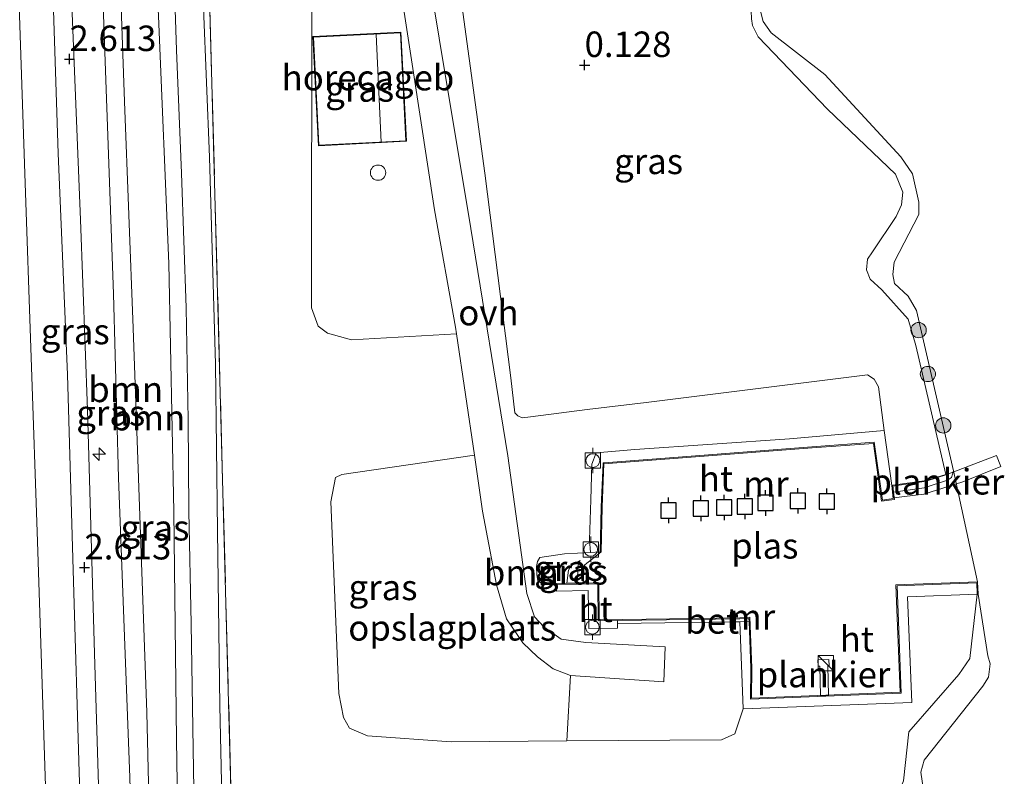
# Model space of a CAD drawing. Units: metres. Extents: x 185750 to 190007, y 499999 to 506251.
# Drawn here: x 186718 to 186814, y 505224 to 505298 of the extents above; entities that cross this region are included whole.
import ezdxf
from ezdxf.enums import TextEntityAlignment as Align

# ---------------------------------------------------------------- set-up
doc = ezdxf.new("R2010")
doc.units = ezdxf.units.M
doc.linetypes.add('IE-TERREINAFSCHEIDING', pattern=[10, 8, -2])
doc.layers.get('0').update_dxf_attribs({"lineweight": 25})
for name, color, linetype, lineweight in [('B-ME-AL-OVERIG-GV-B7', 7, 'BV-GELEIDERAIL', 18), ('B-ME-AL-OVERIG-S-B1', 7, 'Continuous', 18), ('B-ME-GR-BOOM-GV-B6', 93, 'Continuous', 18), ('B-ME-GR-BOOM-S-B1', 93, 'Continuous', 18), ('B-ME-GW-KRUINLIJN-L-B1', 93, 'Continuous', 18), ('B-ME-GW-TEENLIJN-L-B1', 93, 'Continuous', 18), ('B-ME-IE-GRASLAND-GV-B6', 93, 'Continuous', 18), ('B-ME-IE-GRONDWERKLIJN-GROND_INGERICHT-GV-B6', 253, 'Continuous', 18), ('B-ME-IE-INRICHTINGSELEMENT-S-B1', 253, 'Continuous', 18), ('B-ME-IE-INRICHTINGSELEMENT-S-B2', 253, 'Continuous', 18), ('B-ME-IE-TERREINAFSCHEIDING-RASTERHEKWERK-L-B1', 8, 'IE-TERREINAFSCHEIDING', 18), ('B-ME-KG-KADASTRAAL-DAKRAND-L-B1', 13, 'Continuous', 18), ('B-ME-KG-KADASTRAAL-NOKLIJN-L-B1', 13, 'Continuous', 18), ('B-ME-MW-MUUR-GV-B6', 8, 'IE-TERREINAFSCHEIDING-KUNSTMATIG', 18), ('B-ME-OB-WATERLIJN-L-B1', 133, 'OB-WATERLIJN', 18), ('B-ME-OG-BEBOUWING-GV-B6', 173, 'Continuous', 18), ('B-ME-OG-WATER-GV-B6', 153, 'Continuous', 18), ('B-ME-VH-VERH_SOORT-BETON-OVERIG-GV-B6', 8, 'IE-TERREINAFSCHEIDING-NATUURLIJK-HOUTWAL', 18), ('B-ME-VH-VERH_SOORT-BITUMEN-GV-B6', 8, 'IE-TERREINAFSCHEIDING-NATUURLIJK-HOUTWAL', 18), ('B-ME-VH-VERH_SOORT-HOUT-GV-B6', 8, 'Continuous', 18), ('B-ME-VH-VERH_SOORT-ONVERHARD-GV-B6', 8, 'Continuous', 18), ('B-ME-VV-BOLDER-S-B1', 213, 'Continuous', 18)]:
    doc.layers.add(name, color=color, linetype=linetype, lineweight=lineweight)
doc.layers.add('B-ME-GW-HOOGTEPUNT-S-B1', color=10, linetype='Continuous')
doc.layers.add('B-ME-VV-AFMEERCONSTRUCTIE-S-B1', color=10, linetype='Continuous')
doc.styles.add('NLCS-ISO', font='NLCS-ISO.TTF')
doc.linetypes.add('BV-GELEIDERAIL', pattern='A,10,-3,[108,NLCS.SHX,S=1,R=0,X=0,Y=0],-3', length=16)
doc.linetypes.add('IE-TERREINAFSCHEIDING-KUNSTMATIG', pattern='A,4,[82,NLCS.SHX,S=0.75,R=90,X=0,Y=0],4,-2', length=10)
doc.linetypes.add('IE-TERREINAFSCHEIDING-NATUURLIJK-HOUTWAL', pattern='A,7,-1.5,[67,NLCS.SHX,S=0.75,R=45,X=0,Y=0],-1.5,7,-1.5,[70,NLCS.SHX,S=0.75,R=0,X=0,Y=0],-1.5', length=20)
doc.linetypes.add('OB-WATERLIJN', pattern='A,10,[32,NLCS.SHX,S=2,R=0,X=0,Y=0],-12', length=22)

# ---------------------------------------------------------------- blocks, each defined once
blk = doc.blocks.new('hecto')
for p, q in [((0, 0.625), (-0.625, 0)), ((0, -0.625), (0, 0.625)), ((-0.625, 0), (0.625, 0)), ((0.625, 0), (0, -0.625))]:
    blk.add_line(p, q)
blk = doc.blocks.new('hoogtepunt')
for p, q in [((-0.5, 0), (0.5, 0)), ((0, 0.5), (0, -0.5))]:
    blk.add_line(p, q)
blk = doc.blocks.new('dtb')
blk.add_circle((0, 0), 0.75)
blk = doc.blocks.new('boom')
h = blk.add_hatch(color=256)
edge = h.paths.add_edge_path()
edge.add_arc((0, 0), 0.75, 0, 360)
blk.add_circle((0, 0), 0.75)
blk = doc.blocks.new('kast')
blk.add_line((-0.75, -0.75), (0.75, 0.75))
blk.add_lwpolyline([(-0.75, 0.75), (0.75, 0.75), (0.75, -0.75), (-0.75, -0.75)], close=True)
blk = doc.blocks.new('meerpaal')
for p, q in [((-0.75, 0), (-1.25, 0)), ((0.75, 0.75), (-0.75, 0.75)), ((-0.75, 0.75), (-0.75, -0.75)), ((0.75, -0.75), (0.75, 0.75)), ((0.75, 0), (1.25, 0)), ((-0.75, -0.75), (0.75, -0.75))]:
    blk.add_line(p, q)
blk = doc.blocks.new('bolder')
for p, q in [((-0.75, 0), (-1.25, 0)), ((-0.75, 0.75), (-0.75, -0.75)), ((0.75, 0.75), (-0.75, 0.75)), ((0.75, -0.75), (0.75, 0.75)), ((0.75, 0), (1.25, 0)), ((-0.75, -0.75), (0.75, -0.75))]:
    blk.add_line(p, q)
blk.add_circle((0, 0), 0.673)

msp = doc.modelspace()

# ---------------------------------------------------------------- linework, layer by layer
at = {"layer": 'B-ME-AL-OVERIG-GV-B7'}
for points in [[(186803.245, 505250.804, 0.437), (186803.13, 505251.964, 0.437), (186806.453, 505252.448, 0.437), (186808.457, 505253.092, 0.437), (186813.34, 505254.95, 0.437), (186813.757, 505253.875, 0.437), (186810.04, 505252.372, 0.397), (186806.22, 505251.18, 0.397), (186803.245, 505250.804, 0.437)], [(186796.095, 505231.391, 0.431), (186796.034, 505234.319, 0.575), (186795.855, 505234.314, 0.575), (186795.838, 505234.926, 0.575), (186796.91, 505234.954, 0.575), (186796.926, 505234.343, 0.575), (186796.813, 505234.34, 0.575), (186796.873, 505231.421, 0.432), (186796.095, 505231.391, 0.431)]]:
    msp.add_polyline3d(points, dxfattribs=at)
at = {"layer": 'B-ME-GR-BOOM-GV-B6'}
for points in [[(186725.931, 505345.885, 1.159), (186726.539, 505326.778, 1.312), (186727.833, 505289.665, 1.259), (186728.696, 505267.432, 1.328), (186730.042, 505229.766, 1.412), (186730.617, 505204.845, 1.343), (186730.906, 505179.316, 1.423), (186730.978, 505176.224, 1.668), (186730.888, 505174.45, 1.787), (186730.524, 505174.67, 1.84), (186729.857, 505178.843, 1.871), (186729.462, 505186.501, 1.905), (186728.347, 505223.397, 1.798), (186727.233, 505252.765, 1.867), (186726.761, 505270.799, 1.806), (186725.768, 505298.176, 1.653), (186724.968, 505324.264, 1.699), (186724.902, 505346.545, 1.53), (186725.122, 505346.908, 1.465), (186725.708, 505347.205, 1.278), (186725.931, 505345.885, 1.159)], [(186730.888, 505174.45, 1.787), (186730.978, 505176.224, 1.668), (186730.906, 505179.316, 1.423), (186730.617, 505204.845, 1.343), (186730.042, 505229.766, 1.412), (186728.696, 505267.432, 1.328), (186727.833, 505289.665, 1.259), (186726.539, 505326.778, 1.312), (186725.931, 505345.885, 1.159), (186725.823, 505347.211, 1.174), (186727.086, 505347.244, 1.133), (186728.3, 505346.643, 1.106), (186728.631, 505346.301, 1.106), (186729.854, 505325.47, 1.213), (186731.183, 505298.026, 1.202), (186732.196, 505273.771, 1.205), (186732.688, 505249.463, 1.221), (186732.937, 505227.087, 1.29), (186733.324, 505201.955, 1.267), (186733.633, 505183.281, 1.335), (186733.812, 505175.474, 1.328), (186730.888, 505174.45, 1.787)], [(186738.539, 505212.528, 1.055), (186735.291, 505332.796, 0.986), (186735.347, 505340.017, 1.101), (186735.905, 505340.437, 1.086), (186741.476, 505340.469, 0.833), (186752.801, 505340.577, 0.73), (186752.884, 505334.334, 0.754)], [(186746.216, 505301.928, 0.729), (186746.178, 505269.426, 0.821), (186746.822, 505267.641, 0.814), (186747.729, 505266.953, 0.806), (186750.105, 505266.302, 0.806), (186760.404, 505266.884, 0.815), (186762.148, 505254.989, 0.75), (186749.156, 505253.096, 0.852), (186748.539, 505252.8, 0.844), (186748.072, 505250.421, 0.852), (186748.868, 505231.617, 0.974), (186749.32, 505229.283, 1.005), (186749.915, 505228.233, 1.013), (186751.678, 505227.47, 1.013), (186759.871, 505226.908, 0.875), (186771.223, 505226.986, 0.716), (186786.377, 505227.09, 0.707), (186787.672, 505227.681, 0.684), (186788.507, 505230.115, 0.416), (186805.035, 505230.759, 0.416), (186804.632, 505241.098, 0.416), (186811.443, 505241.364, 0.416), (186810.728, 505235.071, 0.546), (186809.662, 505233.497, 0.592), (186804.735, 505227.884, 0.775), (186804.239, 505223.08, 0.514)], [(186789.315, 505297.779, 0.091), (186789.427, 505297.104, 0.106), (186789.96, 505295.993, 0.129), (186796.761, 505288.905, 0.121), (186803.452, 505282.553, 0.106), (186804.158, 505280.766, 0.106), (186804.015, 505279.545, 0.106), (186803.507, 505278.39, 0.098), (186801.186, 505274.939, 0.251), (186800.685, 505274.212, 0.282), (186800.606, 505273.173, 0.366), (186800.959, 505272.249, 0.366), (186802.104, 505271.19, 0.381), (186804.69, 505268.332, 0.397), (186805.444, 505265.749, 0.466), (186808.37, 505253.112, 0.473), (186806.466, 505252.499, 0.42), (186803.173, 505252.038, 0.42), (186803.07, 505252.023, 0.42), (186802.316, 505257.403, 0.42), (186801.773, 505261.696, 0.557), (186801.357, 505262.437, 0.557), (186800.691, 505262.877, 0.573), (186778.979, 505260.169, 0.443), (186773.214, 505259.467, 0.496), (186767.632, 505258.762, 0.687), (186766.835, 505258.653, 0.733), (186766.41, 505258.843, 0.733), (186766.109, 505259.154, 0.749), (186765.736, 505262.588, 0.764), (186763.185, 505282.645, 0.733), (186760.833, 505299.883, 0.58)], [(186804.239, 505223.08, 0.514), (186804.735, 505227.884, 0.775), (186809.662, 505233.497, 0.592), (186810.728, 505235.071, 0.546), (186811.443, 505241.364, 0.416), (186811.543, 505241.367, -0.2), (186812.478, 505235.324, -0.2), (186812.71, 505234.525, -0.2), (186812.566, 505233.242, -0.2), (186812.001, 505232.333, -0.2), (186806.252, 505225.081, -0.2), (186805.927, 505223.924, -0.2), (186806.312, 505221.285, -0.2)]]:
    msp.add_polyline3d(points, dxfattribs=at)
at = {"layer": 'B-ME-GW-KRUINLIJN-L-B1'}
msp.add_line((186774.464, 505245.526, 0.42), (186773.522, 505245.447, 0.42), dxfattribs=at)
for points in [[(186717.147, 505522.772, 2.686), (186716.236, 505488.899, 2.694), (186715.186, 505445.494, 2.727), (186714.904, 505418.718, 2.794), (186715.055, 505388.032, 2.78), (186715.697, 505354.508, 2.765), (186716.87, 505318.45, 2.761), (186718.048, 505282.621, 2.675), (186719.297, 505246.524, 2.794), (186720.472, 505210.542, 2.785), (186721.681, 505174.292, 2.689), (186722.773, 505141.606, 2.779)], [(186727.544, 505141.552, 2.625), (186727.133, 505157.688, 2.556), (186726.624, 505184.75, 2.552), (186725.728, 505208.667, 2.529), (186724.91, 505235.551, 2.571), (186724.196, 505259.434, 2.521), (186723.519, 505278.053, 2.51), (186722.603, 505300.776, 2.502), (186721.868, 505323.282, 2.521), (186721.157, 505345.482, 2.506), (186721.253, 505355.152, 2.506), (186721.181, 505368.435, 2.426), (186721.73, 505376.754, 2.399), (186720.844, 505389.068, 2.414)], [(186785.937, 505368.592, 0.144), (186788.3, 505348.293, 0.03), (186788.651, 505343.513, 0.083), (186789.811, 505332.048, 0.205), (186794.219, 505313.246, 0.183), (186794.086, 505312.636, 0.175), (186792.018, 505309.671, 0.075), (186789.232, 505300.168, 0.091), (186789.315, 505297.779, 0.091), (186789.427, 505297.104, 0.106), (186789.96, 505295.993, 0.129), (186796.761, 505288.905, 0.121), (186803.452, 505282.553, 0.106), (186804.158, 505280.766, 0.106), (186804.015, 505279.545, 0.106), (186803.507, 505278.39, 0.098), (186801.186, 505274.939, 0.251), (186800.685, 505274.212, 0.282), (186800.606, 505273.173, 0.366), (186800.959, 505272.249, 0.366), (186802.104, 505271.19, 0.381), (186804.69, 505268.332, 0.397), (186805.444, 505265.749, 0.466), (186808.37, 505253.112, 0.473)], [(186803.173, 505252.038, 0.42), (186806.466, 505252.499, 0.42), (186808.37, 505253.112, 0.473)], [(186773.522, 505245.447, 0.42), (186770.971, 505245.307, 0.546), (186768.578, 505244.948, 0.729), (186768.327, 505244.585, 0.737), (186768.227, 505244.067, 0.726), (186768.276, 505243.27, 0.726), (186768.377, 505242.7, 0.714), (186768.847, 505242.327, 0.676), (186770.2, 505242.319, 0.531)], [(186772.223, 505242.45, 0.03), (186772.317, 505244.19, 0.03), (186772.382, 505244.465, 0.03), (186772.508, 505244.677, 0.033)], [(186811.443, 505241.364, 0.416), (186810.728, 505235.071, 0.546), (186809.662, 505233.497, 0.592), (186804.735, 505227.884, 0.775), (186804.239, 505223.08, 0.514), (186803.286, 505220.771, 0.442), (186801.096, 505219.486, 0.361), (186794.926, 505218.81, 0.55), (186789.359, 505219.565, 0.791), (186776.721, 505221.545, 0.707), (186775.314, 505221.568, 0.722), (186772.802, 505221.425, 0.722), (186771.679, 505220.158, 0.729), (186770.854, 505218.335, 0.745), (186772.809, 505176.682, 0.775), (186772.681, 505143.236, 0.68), (186772.673, 505141.047, 0.674)]]:
    msp.add_polyline3d(points, dxfattribs=at)
at = {"layer": 'B-ME-GW-TEENLIJN-L-B1'}
for points in [[(186730.917, 505172.46, 1.714), (186730.888, 505174.45, 1.787), (186730.978, 505176.224, 1.668), (186730.906, 505179.316, 1.423), (186730.617, 505204.845, 1.343), (186730.042, 505229.766, 1.412), (186728.696, 505267.432, 1.328), (186727.833, 505289.665, 1.259), (186726.539, 505326.778, 1.312), (186725.931, 505345.885, 1.159)], [(186771.215, 505242.434, 0.006), (186771.384, 505243.724, 0.01), (186771.542, 505244.028, 0.018), (186771.884, 505244.359, 0.01), (186772.508, 505244.677, 0.033)]]:
    msp.add_polyline3d(points, dxfattribs=at)
at = {"layer": 'B-ME-IE-GRASLAND-GV-B6'}
for points in [[(186724.038, 505203.108, 2.669), (186723.397, 505223.93, 2.619), (186722.844, 505242.607, 2.642), (186722.256, 505262.908, 2.611), (186721.322, 505284.56, 2.588), (186720.714, 505303.637, 2.63), (186720.089, 505321.642, 2.642), (186719.458, 505341.178, 2.669), (186718.931, 505359.58, 2.646), (186718.611, 505379.448, 2.653), (186718.469, 505391.416, 2.653), (186718.504, 505391.722, 2.649), (186718.662, 505392.025, 2.646), (186719.251, 505392.475, 2.573), (186719.989, 505392.677, 2.523), (186720.6, 505392.636, 2.458), (186721.027, 505392.507, 2.424), (186721.384, 505391.92, 2.408), (186721.805, 505389.556, 2.324)], [(186721.805, 505389.556, 2.324), (186721.322, 505389.962, 2.37), (186721.074, 505389.783, 2.412), (186720.844, 505389.068, 2.414), (186721.73, 505376.754, 2.399), (186721.181, 505368.435, 2.426), (186721.253, 505355.152, 2.506), (186721.157, 505345.482, 2.506), (186721.868, 505323.282, 2.521), (186722.603, 505300.776, 2.502), (186723.519, 505278.053, 2.51), (186724.196, 505259.434, 2.521), (186724.91, 505235.551, 2.571), (186725.728, 505208.667, 2.529)], [(186725.728, 505208.667, 2.529), (186724.91, 505235.551, 2.571), (186724.196, 505259.434, 2.521), (186723.519, 505278.053, 2.51), (186722.603, 505300.776, 2.502), (186721.868, 505323.282, 2.521), (186721.157, 505345.482, 2.506), (186721.253, 505355.152, 2.506), (186721.181, 505368.435, 2.426), (186721.73, 505376.754, 2.399), (186722.226, 505373.349, 2.311), (186722.954, 505367.338, 1.955), (186724.127, 505358.505, 1.519), (186725.708, 505347.205, 1.278)], [(186733.324, 505201.955, 1.267), (186732.937, 505227.087, 1.29), (186732.688, 505249.463, 1.221), (186732.196, 505273.771, 1.205), (186731.183, 505298.026, 1.202), (186729.854, 505325.47, 1.213), (186728.631, 505346.301, 1.106), (186728.3, 505346.643, 1.106), (186727.086, 505347.244, 1.133), (186725.823, 505347.211, 1.174), (186725.241, 505354.305, 1.249), (186725.609, 505352.463, 1.173), (186726.251, 505350.525, 1.1)], [(186726.251, 505350.525, 1.1), (186727.11, 505348.797, 1.054), (186727.978, 505347.589, 1.039), (186729.82, 505346.029, 1.047), (186730.425, 505345.591, 1.039), (186730.66, 505345.005, 1.031), (186730.952, 505340.349, 1.028), (186731.434, 505328.589, 1.001), (186731.988, 505317.47, 1.028), (186732.502, 505307.669, 0.986), (186732.933, 505294.685, 0.97), (186733.411, 505282.65, 0.978), (186733.87, 505269.452, 0.978), (186734.089, 505258.461, 0.963), (186734.157, 505249.493, 0.951), (186734.376, 505238.472, 0.978), (186734.603, 505224.176, 0.921), (186734.878, 505209.114, 0.947)], [(186725.708, 505347.205, 1.278), (186725.122, 505346.908, 1.465), (186724.902, 505346.545, 1.53), (186724.968, 505324.264, 1.699), (186725.768, 505298.176, 1.653), (186726.761, 505270.799, 1.806), (186727.233, 505252.765, 1.867), (186728.347, 505223.397, 1.798)], [(186737.617, 505211.05, 0.894), (186737.197, 505230.43, 0.986), (186736.956, 505247.572, 0.89), (186736.762, 505263.918, 0.928), (186736.174, 505284.218, 0.909), (186735.586, 505298.857, 0.936), (186735.03, 505313.648, 0.944), (186734.538, 505326.663, 0.925), (186733.694, 505340.602, 1.013), (186733.876, 505340.537, 1.032), (186734.277, 505340.715, 1.131), (186735.045, 505340.916, 1.208), (186735.292, 505341.004, 1.181), (186735.908, 505341.269, 1.131), (186736.093, 505341.358, 1.093), (186736.085, 505341.766, 1.066), (186736.067, 505342.692, 0.902), (186740.571, 505343.016, 0.764), (186741.476, 505340.469, 0.833)], [(186741.476, 505340.469, 0.833), (186735.905, 505340.437, 1.086), (186735.347, 505340.017, 1.101), (186735.291, 505332.796, 0.986), (186738.539, 505212.528, 1.055)], [(186760.404, 505266.884, 0.815), (186750.105, 505266.302, 0.806), (186747.729, 505266.953, 0.806), (186746.822, 505267.641, 0.814), (186746.178, 505269.426, 0.821), (186746.216, 505301.928, 0.729), (186747.324, 505332.453, 0.722), (186748.012, 505333.36, 0.783), (186752.884, 505334.334, 0.754), (186752.993, 505326.068, 0.775), (186753.426, 505315.043, 0.714), (186754.297, 505304.623, 0.661), (186756.181, 505292.473, 0.714), (186758.227, 505279.035, 0.737), (186760.305, 505267.555, 0.752), (186760.404, 505266.884, 0.815)], [(186760.833, 505299.883, 0.58), (186763.185, 505282.645, 0.733), (186765.736, 505262.588, 0.764), (186766.109, 505259.154, 0.749), (186766.41, 505258.843, 0.733), (186766.835, 505258.653, 0.733), (186767.632, 505258.762, 0.687), (186773.214, 505259.467, 0.496), (186778.979, 505260.169, 0.443), (186800.691, 505262.877, 0.573), (186801.357, 505262.437, 0.557), (186801.773, 505261.696, 0.557), (186802.316, 505257.403, 0.42), (186793.037, 505256.609, 0.42), (186785.5, 505256.089, 0.42), (186777.871, 505255.54, 0.42), (186774.087, 505255.232, 0.42), (186773.654, 505254.108, 0.42), (186773.567, 505250.621, 0.42), (186773.442, 505246.706, 0.42), (186773.522, 505245.447, 0.42), (186770.971, 505245.307, 0.546), (186768.578, 505244.948, 0.729), (186768.327, 505244.585, 0.737), (186768.227, 505244.067, 0.726), (186768.276, 505243.27, 0.726), (186768.377, 505242.7, 0.714), (186768.847, 505242.327, 0.676), (186770.2, 505242.319, 0.531), (186770.21, 505241.673, 0.531), (186773.313, 505241.721, 0.531), (186773.37, 505237.987, 0.531), (186776.192, 505238.031, 0.531), (186776.185, 505238.487, 0.531), (186787.797, 505238.667, 0.531), (186788.174, 505238.668, 0.416), (186788.507, 505230.115, 0.416), (186787.672, 505227.681, 0.684), (186786.377, 505227.09, 0.707), (186771.223, 505226.986, 0.716), (186771.564, 505233.401, 0.668), (186780.735, 505232.763, 0.661), (186780.851, 505236.189, 0.638), (186773.085, 505236.621, 0.645), (186770.642, 505236.967, 0.653), (186768.948, 505238.157, 0.684), (186768.046, 505239.151, 0.752), (186767.287, 505241.428, 0.76), (186765.425, 505254.924, 0.775), (186761.809, 505277.202, 0.737), (186758.684, 505295.86, 0.638), (186756.902, 505306.723, 0.661)], [(186790.07, 505299.04, -0.2), (186790.474, 505297.503, -0.2), (186791.252, 505296.389, -0.2), (186796.511, 505292.325, -0.2), (186803.969, 505284.246, -0.2), (186805.105, 505282.575, -0.2), (186805.733, 505279.811, -0.2), (186805.714, 505278.587, -0.2), (186803.312, 505273.913, -0.2), (186803.169, 505272.691, -0.2), (186803.339, 505271.831, -0.2), (186804.665, 505270.585, -0.2), (186805.499, 505269.164, -0.2), (186809.125, 505253.459, -0.2), (186808.928, 505252.814, -0.2), (186808.551, 505252.531, -0.2), (186806.26, 505251.805, -0.2), (186803.25, 505251.377, -0.2), (186803.173, 505252.038, 0.42), (186806.466, 505252.499, 0.42), (186808.37, 505253.112, 0.473), (186805.444, 505265.749, 0.466), (186804.69, 505268.332, 0.397), (186802.104, 505271.19, 0.381), (186800.959, 505272.249, 0.366), (186800.606, 505273.173, 0.366), (186800.685, 505274.212, 0.282), (186801.186, 505274.939, 0.251), (186803.507, 505278.39, 0.098), (186804.015, 505279.545, 0.106), (186804.158, 505280.766, 0.106), (186803.452, 505282.553, 0.106), (186796.761, 505288.905, 0.121), (186789.96, 505295.993, 0.129), (186789.427, 505297.104, 0.106), (186789.315, 505297.779, 0.091)], [(186754.946, 505296.459, 0.765), (186746.317, 505296.026, 0.765), (186746.853, 505285.328, 0.765), (186755.483, 505285.761, 0.765), (186754.946, 505296.459, 0.765)], [(186774.564, 505245.524, -0.2), (186773.573, 505244.698, -0.2), (186773.17, 505244.399, -0.2), (186772.953, 505244.219, -0.2), (186772.885, 505243.792, -0.2), (186772.826, 505242.459, -0.2), (186772.223, 505242.45, 0.03), (186772.317, 505244.19, 0.03), (186772.382, 505244.465, 0.03), (186772.508, 505244.677, 0.033), (186771.884, 505244.359, 0.01), (186771.542, 505244.028, 0.018), (186771.384, 505243.724, 0.01), (186771.215, 505242.434, 0.006), (186770.198, 505242.419, 0.446), (186770.2, 505242.319, 0.531), (186768.847, 505242.327, 0.676), (186768.377, 505242.7, 0.714), (186768.276, 505243.27, 0.726), (186768.227, 505244.067, 0.726), (186768.327, 505244.585, 0.737), (186768.578, 505244.948, 0.729), (186770.971, 505245.307, 0.546), (186773.522, 505245.447, 0.42), (186774.464, 505245.526, 0.42), (186774.564, 505245.524, -0.2)], [(186772.223, 505242.45, 0.03), (186771.215, 505242.434, 0.006), (186771.384, 505243.724, 0.01), (186771.542, 505244.028, 0.018), (186771.884, 505244.359, 0.01), (186772.508, 505244.677, 0.033), (186772.382, 505244.465, 0.03), (186772.317, 505244.19, 0.03), (186772.223, 505242.45, 0.03)]]:
    msp.add_polyline3d(points, dxfattribs=at)
at = {"layer": 'B-ME-IE-GRONDWERKLIJN-GROND_INGERICHT-GV-B6'}
msp.add_polyline3d([(186771.564, 505233.401, 0.668), (186771.223, 505226.986, 0.716), (186759.871, 505226.908, 0.875), (186751.678, 505227.47, 1.013), (186749.915, 505228.233, 1.013), (186749.32, 505229.283, 1.005), (186748.868, 505231.617, 0.974), (186748.072, 505250.421, 0.852), (186748.539, 505252.8, 0.844), (186749.156, 505253.096, 0.852), (186762.148, 505254.989, 0.75), (186762.95, 505249.517, 0.775), (186764.302, 505242.272, 0.737), (186765.288, 505238.951, 0.737), (186766.902, 505236.599, 0.722), (186768.349, 505235.229, 0.699), (186769.86, 505234.041, 0.676), (186771.564, 505233.401, 0.668)], dxfattribs=at)
at = {"layer": 'B-ME-IE-TERREINAFSCHEIDING-RASTERHEKWERK-L-B1'}
msp.add_line((186738.539, 505212.528, 1.055), (186735.291, 505332.796, 0.986), dxfattribs=at)
at = {"layer": 'B-ME-KG-KADASTRAAL-DAKRAND-L-B1'}
msp.add_polyline3d([(186754.899, 505296.406, 3.598), (186755.431, 505285.808, 3.598), (186746.9, 505285.38, 2.378), (186746.369, 505295.978, 2.378), (186754.899, 505296.406, 3.598)], dxfattribs=at)
at = {"layer": 'B-ME-KG-KADASTRAAL-NOKLIJN-L-B1'}
msp.add_line((186753.012, 505285.687, 5.186), (186752.512, 505296.218, 5.186), dxfattribs=at)
at = {"layer": 'B-ME-MW-MUUR-GV-B6'}
for points in [[(186803.211, 505250.733, 0.42), (186803.07, 505252.023, 0.42), (186803.173, 505252.038, 0.42), (186803.25, 505251.377, -0.2), (186803.327, 505250.649, -0.2), (186802.066, 505250.472, -0.2), (186801.27, 505256.153, -0.2), (186795.256, 505255.706, -0.2), (186782.974, 505254.771, -0.2), (186774.855, 505254.156, -0.2), (186774.665, 505249.897, -0.2), (186774.564, 505245.524, -0.2), (186774.464, 505245.526, 0.42), (186774.565, 505249.901, 0.42), (186774.758, 505254.244, 0.42), (186774.858, 505254.257, 0.42), (186782.966, 505254.871, 0.42), (186795.249, 505255.806, 0.42), (186801.356, 505256.26, 0.42), (186802.151, 505250.585, 0.42), (186803.211, 505250.733, 0.42)], [(186811.543, 505241.367, -0.2), (186811.443, 505241.364, 0.416), (186811.399, 505242.487, 0.416), (186803.592, 505242.183, 0.416), (186804.002, 505231.649, 0.416), (186789.219, 505231.073, 0.416), (186789.261, 505234.153, 0.416), (186789.084, 505238.693, 0.416), (186789.072, 505238.997, 0.416), (186788.163, 505238.962, 0.416), (186776.182, 505238.792, 0.515), (186774.293, 505238.765, 0.531), (186774.237, 505242.381, 0.531), (186770.2, 505242.319, 0.531), (186770.198, 505242.419, 0.446), (186771.215, 505242.434, 0.006), (186772.223, 505242.45, 0.03), (186772.826, 505242.459, -0.2), (186774.333, 505242.483, -0.2), (186774.389, 505238.867, -0.2), (186788.159, 505239.062, -0.2), (186789.168, 505239.101, -0.2), (186789.361, 505234.154, -0.2), (186789.32, 505231.177, -0.2), (186803.898, 505231.745, -0.2), (186803.488, 505242.279, -0.2), (186811.495, 505242.591, -0.2), (186811.543, 505241.367, -0.2)]]:
    msp.add_polyline3d(points, dxfattribs=at)
at = {"layer": 'B-ME-OB-WATERLIJN-L-B1'}
msp.add_line((186811.543, 505241.367, -0.2), (186811.495, 505242.591, -0.2), dxfattribs=at)
for points in [[(186809.125, 505253.459, -0.2), (186805.499, 505269.164, -0.2), (186804.665, 505270.585, -0.2), (186803.339, 505271.831, -0.2), (186803.169, 505272.691, -0.2), (186803.312, 505273.913, -0.2), (186805.714, 505278.587, -0.2), (186805.733, 505279.811, -0.2), (186805.105, 505282.575, -0.2), (186803.969, 505284.246, -0.2), (186796.511, 505292.325, -0.2), (186791.252, 505296.389, -0.2), (186790.474, 505297.503, -0.2), (186790.07, 505299.04, -0.2)], [(186806.899, 505140.663, -0.2), (186806.249, 505153.344, -0.2), (186803.937, 505173.03, -0.2), (186802.492, 505189.58, -0.2), (186801.601, 505195.042, -0.2), (186801.219, 505197.864, -0.2), (186801.123, 505199.518, -0.2), (186801.819, 505200.914, -0.2), (186809.42, 505212.91, -0.2), (186809.926, 505213.881, -0.2), (186809.933, 505214.31, -0.2), (186809.58, 505215.234, -0.2), (186806.599, 505220.118, -0.2), (186806.312, 505221.285, -0.2), (186805.927, 505223.924, -0.2), (186806.252, 505225.081, -0.2), (186812.001, 505232.333, -0.2), (186812.566, 505233.242, -0.2), (186812.71, 505234.525, -0.2), (186812.478, 505235.324, -0.2), (186811.543, 505241.367, -0.2)]]:
    msp.add_polyline3d(points, dxfattribs=at)
at = {"layer": 'B-ME-OG-BEBOUWING-GV-B6'}
msp.add_polyline3d([(186754.946, 505296.459, 0.765), (186755.483, 505285.761, 0.765), (186746.853, 505285.328, 0.765), (186746.317, 505296.026, 0.765), (186754.946, 505296.459, 0.765)], dxfattribs=at)
at = {"layer": 'B-ME-OG-WATER-GV-B6'}
for points in [[(186806.312, 505221.285, -0.2), (186805.927, 505223.924, -0.2), (186806.252, 505225.081, -0.2), (186812.001, 505232.333, -0.2), (186812.566, 505233.242, -0.2), (186812.71, 505234.525, -0.2), (186812.478, 505235.324, -0.2), (186811.543, 505241.367, -0.2), (186811.495, 505242.591, -0.2), (186809.125, 505253.459, -0.2), (186805.499, 505269.164, -0.2), (186804.665, 505270.585, -0.2), (186803.339, 505271.831, -0.2), (186803.169, 505272.691, -0.2), (186803.312, 505273.913, -0.2), (186805.714, 505278.587, -0.2), (186805.733, 505279.811, -0.2), (186805.105, 505282.575, -0.2), (186803.969, 505284.246, -0.2), (186796.511, 505292.325, -0.2), (186791.252, 505296.389, -0.2), (186790.474, 505297.503, -0.2), (186790.07, 505299.04, -0.2)], [(186803.327, 505250.649, -0.2), (186803.25, 505251.377, -0.2), (186806.26, 505251.805, -0.2), (186808.551, 505252.531, -0.2), (186808.928, 505252.814, -0.2), (186809.125, 505253.459, -0.2), (186811.495, 505242.591, -0.2), (186803.488, 505242.279, -0.2), (186803.898, 505231.745, -0.2), (186789.32, 505231.177, -0.2), (186789.361, 505234.154, -0.2), (186789.168, 505239.101, -0.2), (186788.159, 505239.062, -0.2), (186774.389, 505238.867, -0.2), (186774.333, 505242.483, -0.2), (186772.826, 505242.459, -0.2), (186772.885, 505243.792, -0.2), (186772.953, 505244.219, -0.2), (186773.17, 505244.399, -0.2), (186773.573, 505244.698, -0.2), (186774.564, 505245.524, -0.2), (186774.665, 505249.897, -0.2), (186774.855, 505254.156, -0.2), (186782.974, 505254.771, -0.2), (186795.256, 505255.706, -0.2), (186801.27, 505256.153, -0.2), (186802.066, 505250.472, -0.2), (186803.327, 505250.649, -0.2)]]:
    msp.add_polyline3d(points, dxfattribs=at)
at = {"layer": 'B-ME-VH-VERH_SOORT-BETON-OVERIG-GV-B6'}
msp.add_polyline3d([(186789.084, 505238.693, 0.416), (186788.174, 505238.668, 0.416), (186787.797, 505238.667, 0.531), (186776.185, 505238.487, 0.531), (186776.182, 505238.792, 0.515), (186788.163, 505238.962, 0.416), (186789.072, 505238.997, 0.416), (186789.084, 505238.693, 0.416)], dxfattribs=at)
at = {"layer": 'B-ME-VH-VERH_SOORT-BITUMEN-GV-B6'}
for points in [[(186718.611, 505379.448, 2.653), (186718.931, 505359.58, 2.646), (186719.458, 505341.178, 2.669), (186720.089, 505321.642, 2.642), (186720.714, 505303.637, 2.63), (186721.322, 505284.56, 2.588), (186722.256, 505262.908, 2.611), (186722.844, 505242.607, 2.642), (186723.397, 505223.93, 2.619), (186724.038, 505203.108, 2.669)], [(186734.878, 505209.114, 0.947), (186734.603, 505224.176, 0.921), (186734.376, 505238.472, 0.978), (186734.157, 505249.493, 0.951), (186734.089, 505258.461, 0.963), (186733.87, 505269.452, 0.978), (186733.411, 505282.65, 0.978), (186732.933, 505294.685, 0.97), (186732.502, 505307.669, 0.986), (186731.988, 505317.47, 1.028), (186731.434, 505328.589, 1.001), (186730.952, 505340.349, 1.028), (186730.66, 505345.005, 1.031), (186730.425, 505345.591, 1.039), (186729.82, 505346.029, 1.047), (186727.978, 505347.589, 1.039), (186727.11, 505348.797, 1.054), (186726.251, 505350.525, 1.1), (186725.609, 505352.463, 1.173), (186725.241, 505354.305, 1.249), (186724.693, 505360.099, 1.448), (186724, 505366.445, 1.605)], [(186732.334, 505365.503, 0.96), (186733.292, 505349.789, 0.978), (186733.41, 505347.406, 0.959), (186735.127, 505346.464, 0.905), (186737.004, 505345.737, 0.84), (186740.407, 505346.079, 0.737), (186740.571, 505343.016, 0.764), (186736.067, 505342.692, 0.902), (186733.61, 505343.6, 0.944), (186733.731, 505341.029, 1.032), (186733.694, 505340.602, 1.013), (186734.538, 505326.663, 0.925), (186735.03, 505313.648, 0.944), (186735.586, 505298.857, 0.936), (186736.174, 505284.218, 0.909), (186736.762, 505263.918, 0.928), (186736.956, 505247.572, 0.89), (186737.197, 505230.43, 0.986), (186737.617, 505211.05, 0.894)]]:
    msp.add_polyline3d(points, dxfattribs=at)
at = {"layer": 'B-ME-VH-VERH_SOORT-HOUT-GV-B6'}
for points in [[(186803.07, 505252.023, 0.42), (186803.211, 505250.733, 0.42), (186802.151, 505250.585, 0.42), (186801.356, 505256.26, 0.42), (186795.249, 505255.806, 0.42), (186782.966, 505254.871, 0.42), (186774.858, 505254.257, 0.42), (186774.758, 505254.244, 0.42), (186774.565, 505249.901, 0.42), (186774.464, 505245.526, 0.42), (186773.522, 505245.447, 0.42), (186773.442, 505246.706, 0.42), (186773.567, 505250.621, 0.42), (186773.654, 505254.108, 0.42), (186774.087, 505255.232, 0.42), (186777.871, 505255.54, 0.42), (186785.5, 505256.089, 0.42), (186793.037, 505256.609, 0.42), (186802.316, 505257.403, 0.42), (186803.07, 505252.023, 0.42)], [(186776.182, 505238.792, 0.515), (186776.185, 505238.487, 0.531), (186776.192, 505238.031, 0.531), (186773.37, 505237.987, 0.531), (186773.313, 505241.721, 0.531), (186770.21, 505241.673, 0.531), (186770.2, 505242.319, 0.531), (186774.237, 505242.381, 0.531), (186774.293, 505238.765, 0.531), (186776.182, 505238.792, 0.515)], [(186811.443, 505241.364, 0.416), (186804.632, 505241.098, 0.416), (186805.035, 505230.759, 0.416), (186788.507, 505230.115, 0.416), (186788.174, 505238.668, 0.416), (186789.084, 505238.693, 0.416), (186789.261, 505234.153, 0.416), (186789.219, 505231.073, 0.416), (186804.002, 505231.649, 0.416), (186803.592, 505242.183, 0.416), (186811.399, 505242.487, 0.416), (186811.443, 505241.364, 0.416)]]:
    msp.add_polyline3d(points, dxfattribs=at)
at = {"layer": 'B-ME-VH-VERH_SOORT-ONVERHARD-GV-B6'}
for points in [[(186756.902, 505306.723, 0.661), (186758.684, 505295.86, 0.638), (186761.809, 505277.202, 0.737), (186765.425, 505254.924, 0.775), (186767.287, 505241.428, 0.76), (186768.046, 505239.151, 0.752), (186768.948, 505238.157, 0.684), (186770.642, 505236.967, 0.653), (186773.085, 505236.621, 0.645), (186780.851, 505236.189, 0.638), (186780.735, 505232.763, 0.661), (186771.564, 505233.401, 0.668)], [(186771.564, 505233.401, 0.668), (186769.86, 505234.041, 0.676), (186768.349, 505235.229, 0.699), (186766.902, 505236.599, 0.722), (186765.288, 505238.951, 0.737), (186764.302, 505242.272, 0.737), (186762.95, 505249.517, 0.775), (186762.148, 505254.989, 0.75), (186760.404, 505266.884, 0.815), (186760.305, 505267.555, 0.752), (186758.227, 505279.035, 0.737), (186756.181, 505292.473, 0.714), (186754.297, 505304.623, 0.661)]]:
    msp.add_polyline3d(points, dxfattribs=at)

# ---------------------------------------------------------------- block references
at = {"layer": 'B-ME-AL-OVERIG-S-B1', "rotation": 90}
msp.add_blockref('hecto', (186725.342, 505255.096, 2.349), dxfattribs=at)
at = {"layer": 'B-ME-GR-BOOM-S-B1', "rotation": 90}
for p in [(186805.707, 505267.252, 0.124), (186806.616, 505262.952, 0.155), (186808.126, 505257.908, 0.155)]:
    msp.add_blockref('boom', p, dxfattribs=at)
at = {"layer": 'B-ME-GW-HOOGTEPUNT-S-B1', "rotation": 90}
for p in [(186722.443, 505293.828, 2.613), (186722.443, 505293.828, 2.613), (186772.954, 505293.243, 0.128), (186772.954, 505293.243, 0.128), (186723.911, 505243.99, 2.613), (186723.911, 505243.99, 2.613)]:
    msp.add_blockref('hoogtepunt', p, dxfattribs=at)
at = {"layer": 'B-ME-IE-INRICHTINGSELEMENT-S-B1', "rotation": 90}
msp.add_blockref('dtb', (186752.699, 505282.689, 0.772), dxfattribs=at)
at = {"layer": 'B-ME-IE-INRICHTINGSELEMENT-S-B2', "rotation": 90}
msp.add_blockref('kast', (186796.613, 505234.614, 0.749), dxfattribs=at)
at = {"layer": 'B-ME-VV-AFMEERCONSTRUCTIE-S-B1', "rotation": 90}
for p in [(186793.862, 505250.512, 1.167), (186781.192, 505249.579, 1.167), (186784.359, 505249.78, 1.167), (186786.639, 505249.87, 1.167), (186788.665, 505249.963, 1.167), (186790.695, 505250.31, 1.167), (186796.709, 505250.465, 1.167)]:
    msp.add_blockref('meerpaal', p, dxfattribs=at)
at = {"layer": 'B-ME-VV-BOLDER-S-B1', "rotation": 90}
for p in [(186773.761, 505254.467, 0.425), (186773.554, 505245.757, 0.454), (186773.72, 505238.135, 0.586)]:
    msp.add_blockref('bolder', p, dxfattribs=at)

# ---------------------------------------------------------------- texts
at = {"layer": 'B-ME-AL-OVERIG-GV-B7', "ltscale": 0.2, "style": 'NLCS-ISO'}
for p in [(186807.543, 505252.3877), (186796.3821, 505233.4888)]:
    msp.add_text('plankier', height=2.5, dxfattribs=at).set_placement(p, align=Align.MIDDLE_CENTER)
at = {"layer": 'B-ME-GR-BOOM-GV-B6', "ltscale": 0.2, "style": 'NLCS-ISO'}
for p in [(186727.953, 505261.4438), (186730.1266, 505258.6699), (186766.7466, 505243.4832)]:
    msp.add_text('bmn', height=2.5, dxfattribs=at).set_placement(p, align=Align.MIDDLE_CENTER)
at = {"layer": 'B-ME-GW-HOOGTEPUNT-S-B1', "ltscale": 0.2, "style": 'NLCS-ISO'}
for s, p in [('2.613', (186722.443, 505293.828, 2.613)), ('2.613', (186722.443, 505293.828, 2.613)), ('0.128', (186772.954, 505293.243, 0.128)), ('0.128', (186772.954, 505293.243, 0.128)), ('2.613', (186723.911, 505243.99, 2.613)), ('2.613', (186723.911, 505243.99, 2.613))]:
    msp.add_text(s, height=2.5, dxfattribs=at).set_placement(p, align=Align.BOTTOM_LEFT)
at = {"layer": 'B-ME-IE-GRASLAND-GV-B6', "ltscale": 0.2, "style": 'NLCS-ISO'}
for p in [(186750.9, 505290.8935), (186779.229, 505283.7985), (186723.0065, 505267.1145), (186726.489, 505259.1295), (186730.8255, 505247.879), (186771.3955, 505243.9225), (186771.8615, 505243.5555), (186753.1875, 505242.0315)]:
    msp.add_text('gras', height=2.5, dxfattribs=at).set_placement(p, align=Align.MIDDLE_CENTER)
at = {"layer": 'B-ME-IE-GRONDWERKLIJN-GROND_INGERICHT-GV-B6', "ltscale": 0.2, "style": 'NLCS-ISO'}
msp.add_text('opslagplaats', height=2.5, dxfattribs=at).set_placement((186759.9761, 505238.0674), align=Align.MIDDLE_CENTER)
at = {"layer": 'B-ME-MW-MUUR-GV-B6', "ltscale": 0.2, "style": 'NLCS-ISO'}
for p in [(186790.7266, 505252.1753), (186789.4038, 505239.1347)]:
    msp.add_text('mr', height=2.5, dxfattribs=at).set_placement(p, align=Align.MIDDLE_CENTER)
at = {"layer": 'B-ME-OG-BEBOUWING-GV-B6', "ltscale": 0.2, "style": 'NLCS-ISO'}
msp.add_text('horecageb', height=2.5, dxfattribs=at).set_placement((186751.709, 505292.0066), align=Align.MIDDLE_CENTER)
at = {"layer": 'B-ME-OG-WATER-GV-B6', "ltscale": 0.2, "style": 'NLCS-ISO'}
msp.add_text('plas', height=2.5, dxfattribs=at).set_placement((186790.6227, 505246.1067), align=Align.MIDDLE_CENTER)
at = {"layer": 'B-ME-VH-VERH_SOORT-BETON-OVERIG-GV-B6', "ltscale": 0.2, "style": 'NLCS-ISO'}
msp.add_text('bet', height=2.5, dxfattribs=at).set_placement((186785.4676, 505238.7449), align=Align.MIDDLE_CENTER)
at = {"layer": 'B-ME-VH-VERH_SOORT-HOUT-GV-B6', "ltscale": 0.2, "style": 'NLCS-ISO'}
for p in [(186785.8357, 505252.6992), (186774.0364, 505239.8948), (186799.6492, 505236.9672)]:
    msp.add_text('ht', height=2.5, dxfattribs=at).set_placement(p, align=Align.MIDDLE_CENTER)
at = {"layer": 'B-ME-VH-VERH_SOORT-ONVERHARD-GV-B6', "ltscale": 0.2, "style": 'NLCS-ISO'}
msp.add_text('ovh', height=2.5, dxfattribs=at).set_placement((186763.5245, 505268.9676), align=Align.MIDDLE_CENTER)

doc.saveas('drawing.dxf')
